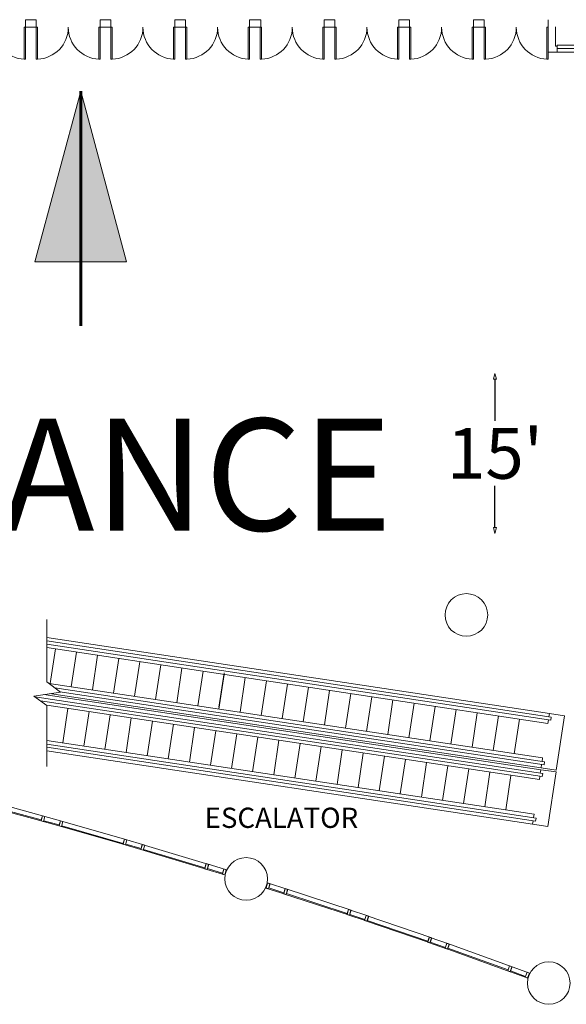
# Model space of a CAD drawing. Units: feet. Extents: x -795 to 742, y -107 to 636.
# Drawn here: x 539 to 590, y -77 to 16 of the extents above; entities that cross this region are included whole.
import ezdxf

# ---------------------------------------------------------------- set-up
doc = ezdxf.new("R2010")
doc.units = ezdxf.units.FT
doc.header["$LTSCALE"] = 40
doc.header["$MEASUREMENT"] = 0
for name, color, linetype, lineweight in [('10X10MAX_B', 7, 'Continuous', 5), ('COLUMNS-0', 7, 'Continuous', 5), ('Dimension-0', 7, 'Continuous', 5), ('DOORS', 7, 'Continuous', 5), ('ESCALATOR', 7, 'Continuous', 5), ('GLASS', 7, 'Continuous', 5), ('TELEPHONES', 7, 'Continuous', 5), ('TEXT', 7, 'Continuous', 5), ('WALL', 7, 'Continuous', 5), ('WALL_HATCH', 7, 'Continuous', 5)]:
    doc.layers.add(name, color=color, linetype=linetype, lineweight=lineweight)
doc.styles.add('Arial', font='Arial.ttf')
doc.styles.add('Times', font='Times.ttc')
doc.styles.add('Times New Roman', font='Times New Roman.ttf')
doc.dimstyles.new('Plan Dim', dxfattribs={"dimtxt": 4.496528, "dimasz": 0.556641, "dimexe": 0, "dimexo": 0, "dimgap": 0, "dimtad": 0, "dimtih": 1, "dimtoh": 1, "dimdec": 5, "dimzin": 3, "dimdsep": 46, "dimtxsty": 'Times New Roman', "dimblk": 'VW_FILLEDARROW', "dimblk1": 'VW_FILLEDARROW', "dimblk2": 'VW_FILLEDARROW', "dimcen": 0, "dimse1": 1, "dimse2": 1, "dimadec": 0, "dimazin": 0, "dimtfac": 1, "dimtdec": 5, "dimtix": 1, "dimtofl": 0, "dimtmove": 0, "dimatfit": 0, "dimldrblk": 'VW_FILLEDARROW', "dimfxl": 1, "dimfrac": 2, "dimtolj": 1, "dimtzin": 3, "dimarcsym": 0})

# ---------------------------------------------------------------- blocks, each defined once
blk = doc.blocks.new('VW_FILLEDARROW')
at = {"color": 0, "linetype": 'Continuous', "lineweight": 5, "transparency": 16777216, "flags": 128}
blk.add_lwpolyline([(-1, 0.27), (0, 0), (-1, -0.27)], close=True, dxfattribs=at)
blk = doc.blocks.new('*D229')
at = {"layer": 'Dimension-0', "color": 0, "linetype": 'Continuous', "lineweight": -2, "transparency": 33554687}
for p, q in [((583.559, -17.939), (583.559, -21.829)), ((583.559, -31.826), (583.559, -27.936))]:
    blk.add_line(p, q, dxfattribs=at)
at = {"layer": 'Dimension-0', "color": 0, "lineweight": -2, "xscale": 0.5566406250000001, "yscale": 0.5566406250000001, "zscale": 0.5566406250000001}
for p, rotation in [((583.559, -17.382), 90), ((583.559, -32.382), 270)]:
    blk.add_blockref('VW_FILLEDARROW', p, dxfattribs=dict(at, rotation=rotation))
at = {"layer": 'Dimension-0', "color": 0, "lineweight": 18, "transparency": 33554687, "insert": (583.559, -24.882), "char_height": 4.7569, "attachment_point": 5, "style": 'Arial'}
blk.add_mtext("\\A1;15'", dxfattribs=at)

msp = doc.modelspace()

# ---------------------------------------------------------------- hatches: boundary and pattern name
at = {"layer": '10X10MAX_B', "linetype": 'Continuous', "lineweight": 0, "transparency": 33554687}
msp.add_hatch(color=7, dxfattribs=at).paths.add_polyline_path([(540.435, -6.913), (544.723, 9.088), (549.01, -6.913)])

# ---------------------------------------------------------------- linework, layer by layer
at = {"layer": '10X10MAX_B', "color": 7, "linetype": 'Continuous', "lineweight": 60, "transparency": 33554687}
msp.add_line((544.723, -12.912), (544.723, 9.088), dxfattribs=at)
at = {"layer": '10X10MAX_B', "color": 7, "linetype": 'Continuous', "lineweight": 5, "transparency": 33554687, "flags": 128}
msp.add_lwpolyline([(540.435, -6.913), (544.723, 9.088), (549.01, -6.913)], close=True, dxfattribs=at)
at = {"layer": 'COLUMNS-0', "color": 7, "linetype": 'Continuous', "lineweight": 15, "transparency": 33554687}
msp.add_circle((580.874, -40.035), 2, dxfattribs=at)
at = {"layer": 'DOORS', "color": 7, "linetype": 'Continuous', "lineweight": 15, "transparency": 33554687}
for p, q in [((539.434, 12.076), (539.434, 15.076)), ((539.434, 15.076), (539.559, 15.076)), ((539.559, 15.076), (539.559, 12.076)), ((540.559, 15.076), (540.559, 12.076)), ((540.684, 15.076), (540.559, 15.076)), ((540.684, 12.076), (540.684, 15.076)), ((546.434, 12.076), (546.434, 15.076)), ((546.434, 15.076), (546.559, 15.076)), ((546.559, 15.076), (546.559, 12.076)), ((547.559, 15.076), (547.559, 12.076)), ((547.684, 15.076), (547.559, 15.076)), ((547.684, 12.076), (547.684, 15.076)), ((553.434, 12.076), (553.434, 15.076)), ((553.434, 15.076), (553.559, 15.076)), ((553.559, 15.076), (553.559, 12.076)), ((554.559, 15.076), (554.559, 12.076)), ((554.684, 15.076), (554.559, 15.076)), ((554.684, 12.076), (554.684, 15.076)), ((560.434, 12.076), (560.434, 15.076)), ((560.434, 15.076), (560.559, 15.076)), ((560.559, 15.076), (560.559, 12.076)), ((561.559, 15.076), (561.559, 12.076)), ((561.684, 15.076), (561.559, 15.076)), ((561.684, 12.076), (561.684, 15.076)), ((567.434, 12.076), (567.434, 15.076)), ((567.434, 15.076), (567.559, 15.076)), ((567.559, 15.076), (567.559, 12.076)), ((568.559, 15.076), (568.559, 12.076)), ((568.684, 15.076), (568.559, 15.076)), ((568.684, 12.076), (568.684, 15.076)), ((574.434, 12.076), (574.434, 15.076)), ((574.434, 15.076), (574.559, 15.076)), ((574.559, 15.076), (574.559, 12.076)), ((575.559, 15.076), (575.559, 12.076)), ((575.684, 15.076), (575.559, 15.076)), ((575.684, 12.076), (575.684, 15.076)), ((581.434, 12.076), (581.434, 15.076)), ((581.434, 15.076), (581.559, 15.076)), ((581.559, 15.076), (581.559, 12.076)), ((582.559, 15.076), (582.559, 12.076)), ((582.684, 15.076), (582.559, 15.076)), ((582.684, 12.076), (582.684, 15.076)), ((588.434, 12.076), (588.434, 15.076)), ((588.434, 15.076), (588.559, 15.076)), ((588.559, 15.076), (588.559, 12.076)), ((539.559, 12.076), (539.434, 12.076)), ((540.559, 12.076), (540.684, 12.076)), ((546.559, 12.076), (546.434, 12.076)), ((547.559, 12.076), (547.684, 12.076)), ((553.559, 12.076), (553.434, 12.076)), ((554.559, 12.076), (554.684, 12.076)), ((560.559, 12.076), (560.434, 12.076)), ((561.559, 12.076), (561.684, 12.076)), ((567.559, 12.076), (567.434, 12.076)), ((568.559, 12.076), (568.684, 12.076)), ((574.559, 12.076), (574.434, 12.076)), ((575.559, 12.076), (575.684, 12.076)), ((581.559, 12.076), (581.434, 12.076)), ((582.559, 12.076), (582.684, 12.076)), ((588.559, 12.076), (588.434, 12.076))]:
    msp.add_line(p, q, dxfattribs=at)
for centre, start, end in [((539.559, 15.076), 180, 267.6139), ((540.559, 15.076), 272.3861, 0), ((546.559, 15.076), 180, 267.6139), ((547.559, 15.076), 272.3861, 0), ((553.559, 15.076), 180, 267.6139), ((554.559, 15.076), 272.3861, 0), ((560.559, 15.076), 180, 267.6139), ((561.559, 15.076), 272.3861, 0), ((567.559, 15.076), 180, 267.6139), ((568.559, 15.076), 272.3861, 0), ((574.559, 15.076), 180, 267.6139), ((575.559, 15.076), 272.3861, 0), ((581.559, 15.076), 180, 267.6139), ((582.559, 15.076), 272.3861, 0), ((588.559, 15.076), 180, 267.6139)]:
    msp.add_arc(centre, 3, start, end, dxfattribs=at)
at = {"layer": 'ESCALATOR', "color": 7, "linetype": 'Continuous', "lineweight": 15, "transparency": 33554687}
for p, q in [((541.555, -40.461), (541.555, -46.29)), ((541.555, -40.461), (541.555, -46.29)), ((541.555, -42.146), (588.656, -49.269)), ((541.555, -42.146), (588.656, -49.269)), ((541.555, -42.475), (588.834, -49.625)), ((541.555, -42.475), (588.834, -49.625)), ((588.79, -49.914), (541.555, -42.77)), ((588.79, -49.914), (541.555, -42.77)), ((588.515, -50.201), (541.555, -43.099)), ((588.515, -50.201), (541.555, -43.099)), ((541.862, -46.464), (542.352, -43.22)), ((542.352, -43.22), (541.862, -46.464)), ((542.352, -43.22), (541.862, -46.464)), ((541.862, -46.464), (542.352, -43.22)), ((543.839, -46.763), (544.33, -43.519)), ((543.839, -46.763), (544.33, -43.519)), ((545.817, -47.062), (546.307, -43.818)), ((546.307, -43.818), (545.817, -47.062)), ((546.307, -43.818), (545.817, -47.062)), ((545.817, -47.062), (546.307, -43.818)), ((547.794, -47.361), (548.285, -44.117)), ((548.285, -44.117), (547.794, -47.361)), ((548.285, -44.117), (547.794, -47.361)), ((547.794, -47.361), (548.285, -44.117)), ((549.772, -47.66), (550.262, -44.416)), ((549.772, -47.66), (550.262, -44.416)), ((551.749, -47.959), (552.24, -44.715)), ((552.24, -44.715), (551.749, -47.959)), ((552.24, -44.715), (551.749, -47.959)), ((551.749, -47.959), (552.24, -44.715)), ((553.727, -48.259), (554.217, -45.014)), ((554.217, -45.014), (553.727, -48.259)), ((554.217, -45.014), (553.727, -48.259)), ((553.727, -48.259), (554.217, -45.014)), ((555.704, -48.558), (556.195, -45.313)), ((555.704, -48.558), (556.195, -45.313)), ((557.682, -48.69), (558.172, -45.446)), ((557.682, -48.69), (558.172, -45.446)), ((558.172, -45.612), (557.682, -48.857)), ((558.172, -45.612), (557.682, -48.857)), ((560.15, -45.911), (559.659, -49.156)), ((560.15, -45.911), (559.659, -49.156)), ((541.555, -46.29), (542.819, -47.258)), ((541.555, -46.29), (542.819, -47.258)), ((588.024, -53.446), (541.763, -46.449)), ((588.024, -53.446), (541.763, -46.449)), ((588.202, -53.802), (542.299, -46.86)), ((588.202, -53.802), (542.299, -46.86)), ((561.637, -49.455), (562.127, -46.21)), ((561.637, -49.455), (562.127, -46.21)), ((564.105, -46.51), (563.614, -49.754)), ((564.105, -46.51), (563.614, -49.754)), ((566.082, -46.809), (565.592, -50.053)), ((566.082, -46.809), (565.592, -50.053)), ((542.819, -47.258), (540.326, -47.635)), ((542.819, -47.258), (540.326, -47.635)), ((540.326, -47.635), (541.555, -48.508)), ((540.326, -47.635), (541.555, -48.508)), ((540.413, -47.696), (588.036, -54.899)), ((540.413, -47.696), (588.036, -54.899)), ((541.254, -47.494), (587.858, -54.542)), ((541.254, -47.494), (587.858, -54.542)), ((541.811, -47.41), (587.883, -54.378)), ((541.811, -47.41), (587.883, -54.378)), ((542.779, -47.227), (588.158, -54.09)), ((542.779, -47.227), (588.158, -54.09)), ((567.569, -50.352), (568.06, -47.108)), ((567.569, -50.352), (568.06, -47.108)), ((570.037, -47.407), (569.547, -50.651)), ((570.037, -47.407), (569.547, -50.651)), ((572.015, -47.706), (571.524, -50.95)), ((572.015, -47.706), (571.524, -50.95)), ((573.502, -51.249), (573.992, -48.005)), ((573.502, -51.249), (573.992, -48.005)), ((587.992, -55.187), (540.94, -48.071)), ((587.992, -55.187), (540.94, -48.071)), ((587.717, -55.475), (541.555, -48.493)), ((587.717, -55.475), (541.555, -48.493)), ((541.555, -48.508), (541.555, -54.232)), ((541.555, -48.508), (541.555, -54.232)), ((543.042, -52.037), (543.532, -48.792)), ((543.042, -52.037), (543.532, -48.792)), ((575.97, -48.304), (575.479, -51.548)), ((575.97, -48.304), (575.479, -51.548)), ((577.947, -48.603), (577.457, -51.847)), ((577.947, -48.603), (577.457, -51.847)), ((579.434, -52.146), (579.925, -48.902)), ((579.434, -52.146), (579.925, -48.902)), ((545.51, -49.091), (545.019, -52.336)), ((545.019, -52.336), (545.51, -49.091)), ((545.019, -52.336), (545.51, -49.091)), ((545.51, -49.091), (545.019, -52.336)), ((547.487, -49.39), (546.997, -52.635)), ((546.997, -52.635), (547.487, -49.39)), ((546.997, -52.635), (547.487, -49.39)), ((547.487, -49.39), (546.997, -52.635)), ((548.974, -52.934), (549.465, -49.689)), ((548.974, -52.934), (549.465, -49.689)), ((581.412, -52.446), (581.902, -49.201)), ((581.412, -52.446), (581.902, -49.201)), ((583.389, -52.745), (583.88, -49.5)), ((583.389, -52.745), (583.88, -49.5)), ((585.857, -49.799), (585.367, -53.044)), ((585.857, -49.799), (585.367, -53.044)), ((588.656, -49.269), (588.607, -49.591)), ((588.656, -49.269), (588.607, -49.591)), ((588.656, -49.269), (588.607, -49.591)), ((588.656, -49.269), (588.607, -49.591)), ((588.656, -49.269), (588.607, -49.591)), ((588.656, -49.269), (588.607, -49.591)), ((588.656, -49.269), (588.607, -49.591)), ((588.656, -49.269), (588.607, -49.591)), ((590.077, -49.484), (588.656, -49.269)), ((590.077, -49.484), (588.656, -49.269)), ((590.077, -49.484), (588.656, -49.269)), ((590.077, -49.484), (588.656, -49.269)), ((588.834, -49.625), (588.79, -49.914)), ((588.834, -49.625), (588.79, -49.914)), ((588.834, -49.625), (588.79, -49.914)), ((588.834, -49.625), (588.79, -49.914)), ((589.304, -54.593), (590.077, -49.484)), ((589.304, -54.593), (590.077, -49.484)), ((589.304, -54.593), (590.077, -49.484)), ((589.304, -54.593), (590.077, -49.484)), ((551.442, -49.989), (550.952, -53.233)), ((550.952, -53.233), (551.442, -49.989)), ((550.952, -53.233), (551.442, -49.989)), ((551.442, -49.989), (550.952, -53.233)), ((553.42, -50.288), (552.929, -53.532)), ((552.929, -53.532), (553.42, -50.288)), ((552.929, -53.532), (553.42, -50.288)), ((553.42, -50.288), (552.929, -53.532)), ((554.907, -53.831), (555.397, -50.587)), ((554.907, -53.831), (555.397, -50.587)), ((588.563, -49.879), (588.515, -50.201)), ((588.563, -49.879), (588.515, -50.201)), ((557.375, -50.886), (556.884, -54.13)), ((556.884, -54.13), (557.375, -50.886)), ((556.884, -54.13), (557.375, -50.886)), ((557.375, -50.886), (556.884, -54.13)), ((558.862, -54.429), (559.352, -51.185)), ((558.862, -54.429), (559.352, -51.185)), ((560.839, -54.728), (561.33, -51.484)), ((560.839, -54.728), (561.33, -51.484)), ((587.227, -58.719), (541.555, -51.812)), ((587.227, -58.719), (541.555, -51.812)), ((587.404, -59.075), (541.555, -52.141)), ((587.404, -59.075), (541.555, -52.141)), ((541.555, -52.436), (587.361, -59.363)), ((541.555, -52.436), (587.361, -59.363)), ((562.817, -55.027), (563.307, -51.783)), ((562.817, -55.027), (563.307, -51.783)), ((564.794, -55.326), (565.285, -52.082)), ((564.794, -55.326), (565.285, -52.082)), ((566.772, -55.625), (567.262, -52.381)), ((566.772, -55.625), (567.262, -52.381)), ((541.555, -52.765), (587.086, -59.651)), ((541.555, -52.765), (587.086, -59.651)), ((568.749, -55.925), (569.24, -52.68)), ((568.749, -55.925), (569.24, -52.68)), ((570.727, -56.224), (571.217, -52.979)), ((570.727, -56.224), (571.217, -52.979)), ((572.704, -56.523), (573.195, -53.278)), ((572.704, -56.523), (573.195, -53.278)), ((588.024, -53.446), (587.975, -53.767)), ((587.975, -53.767), (588.024, -53.446)), ((588.024, -53.446), (587.975, -53.767)), ((587.975, -53.767), (588.024, -53.446)), ((587.975, -53.767), (588.024, -53.446)), ((588.024, -53.446), (587.975, -53.767)), ((587.975, -53.767), (588.024, -53.446)), ((588.024, -53.446), (587.975, -53.767)), ((574.682, -56.822), (575.172, -53.577)), ((574.682, -56.822), (575.172, -53.577)), ((576.659, -57.121), (577.15, -53.876)), ((576.659, -57.121), (577.15, -53.876)), ((578.637, -57.42), (579.127, -54.175)), ((578.637, -57.42), (579.127, -54.175)), ((587.932, -54.056), (587.883, -54.378)), ((587.883, -54.378), (587.932, -54.056)), ((587.932, -54.056), (587.883, -54.378)), ((587.883, -54.378), (587.932, -54.056)), ((587.883, -54.378), (587.932, -54.056)), ((587.932, -54.056), (587.883, -54.378)), ((587.883, -54.378), (587.932, -54.056)), ((587.932, -54.056), (587.883, -54.378)), ((589.304, -54.593), (587.883, -54.378)), ((589.304, -54.593), (587.883, -54.378)), ((589.304, -54.593), (587.883, -54.378)), ((589.304, -54.593), (587.883, -54.378)), ((588.158, -54.09), (588.202, -53.802)), ((588.158, -54.09), (588.202, -53.802)), ((588.158, -54.09), (588.202, -53.802)), ((588.158, -54.09), (588.202, -53.802)), ((581.105, -54.475), (580.614, -57.719)), ((581.105, -54.475), (580.614, -57.719)), ((583.082, -54.774), (582.592, -58.018)), ((583.082, -54.774), (582.592, -58.018)), ((585.06, -55.073), (584.569, -58.317)), ((585.06, -55.073), (584.569, -58.317)), ((587.766, -55.153), (587.717, -55.475)), ((587.766, -55.153), (587.717, -55.475)), ((587.766, -55.153), (587.717, -55.475)), ((587.766, -55.153), (587.717, -55.475)), ((587.766, -55.153), (587.717, -55.475)), ((587.766, -55.153), (587.717, -55.475)), ((587.766, -55.153), (587.717, -55.475)), ((587.766, -55.153), (587.717, -55.475)), ((587.858, -54.542), (587.81, -54.864)), ((587.858, -54.542), (587.81, -54.864)), ((587.858, -54.542), (587.81, -54.864)), ((587.858, -54.542), (587.81, -54.864)), ((587.858, -54.542), (587.81, -54.864)), ((587.858, -54.542), (587.81, -54.864)), ((587.858, -54.542), (587.81, -54.864)), ((587.858, -54.542), (587.81, -54.864)), ((589.28, -54.757), (587.858, -54.542)), ((589.28, -54.757), (587.858, -54.542)), ((589.28, -54.757), (587.858, -54.542)), ((589.28, -54.757), (587.858, -54.542)), ((588.036, -54.899), (587.992, -55.187)), ((588.036, -54.899), (587.992, -55.187)), ((588.036, -54.899), (587.992, -55.187)), ((588.036, -54.899), (587.992, -55.187)), ((588.507, -59.866), (589.28, -54.757)), ((588.507, -59.866), (589.28, -54.757)), ((588.507, -59.866), (589.28, -54.757)), ((588.507, -59.866), (589.28, -54.757)), ((587.178, -59.041), (587.227, -58.719)), ((587.227, -58.719), (587.178, -59.041)), ((587.178, -59.041), (587.227, -58.719)), ((587.227, -58.719), (587.178, -59.041)), ((587.227, -58.719), (587.178, -59.041)), ((587.178, -59.041), (587.227, -58.719)), ((587.227, -58.719), (587.178, -59.041)), ((587.178, -59.041), (587.227, -58.719)), ((587.361, -59.363), (587.404, -59.075)), ((587.361, -59.363), (587.404, -59.075)), ((587.361, -59.363), (587.404, -59.075)), ((587.361, -59.363), (587.404, -59.075)), ((587.086, -59.651), (587.134, -59.329)), ((587.134, -59.329), (587.086, -59.651)), ((587.086, -59.651), (587.134, -59.329)), ((587.134, -59.329), (587.086, -59.651)), ((587.134, -59.329), (587.086, -59.651)), ((587.086, -59.651), (587.134, -59.329)), ((587.134, -59.329), (587.086, -59.651)), ((587.086, -59.651), (587.134, -59.329)), ((588.507, -59.866), (587.086, -59.651)), ((588.507, -59.866), (587.086, -59.651)), ((588.507, -59.866), (587.086, -59.651)), ((588.507, -59.866), (587.086, -59.651))]:
    msp.add_line(p, q, dxfattribs=at)
at = {"layer": 'GLASS', "color": 7, "linetype": 'Continuous', "lineweight": 15, "transparency": 33554687}
for p, q in [((535.1, -57.215), (541.372, -58.922)), ((534.968, -57.698), (541.241, -59.405)), ((535.232, -57.683), (541.021, -59.259)), ((540.999, -59.339), (541.131, -58.857)), ((541.138, -58.869), (541.012, -59.332)), ((541.131, -58.857), (541.372, -58.922)), ((543.055, -59.395), (541.131, -58.857)), ((541.359, -58.93), (541.138, -58.869)), ((541.233, -59.392), (541.359, -58.93)), ((541.372, -58.922), (541.241, -59.405)), ((541.241, -59.405), (540.999, -59.339)), ((540.999, -59.339), (542.917, -59.875)), ((541.012, -59.332), (541.233, -59.392)), ((541.262, -59.326), (542.699, -59.728)), ((542.677, -59.806), (542.814, -59.326)), ((542.917, -59.875), (542.677, -59.806)), ((548.924, -61.6), (542.677, -59.806)), ((542.822, -59.339), (542.689, -59.799)), ((542.689, -59.799), (542.909, -59.862)), ((542.814, -59.326), (543.055, -59.395)), ((549.062, -61.119), (542.814, -59.326)), ((543.042, -59.402), (542.822, -59.339)), ((542.909, -59.862), (543.042, -59.402)), ((543.055, -59.395), (542.917, -59.875)), ((548.707, -61.451), (542.94, -59.795)), ((548.683, -61.531), (548.822, -61.05)), ((550.593, -62.093), (548.683, -61.531)), ((548.924, -61.6), (548.683, -61.531)), ((548.829, -61.063), (548.697, -61.524)), ((548.697, -61.524), (548.917, -61.587)), ((548.822, -61.05), (549.062, -61.119)), ((548.822, -61.05), (550.738, -61.615)), ((549.049, -61.126), (548.829, -61.063)), ((548.917, -61.587), (549.049, -61.126)), ((549.062, -61.119), (548.924, -61.6)), ((550.378, -61.943), (548.947, -61.521)), ((550.354, -62.021), (550.499, -61.542)), ((550.506, -61.555), (550.368, -62.014)), ((550.499, -61.542), (550.738, -61.615)), ((556.721, -63.422), (550.499, -61.542)), ((550.725, -61.622), (550.506, -61.555)), ((550.587, -62.08), (550.725, -61.622)), ((550.738, -61.615), (550.593, -62.093)), ((550.593, -62.093), (550.354, -62.021)), ((556.577, -63.9), (550.354, -62.021)), ((550.368, -62.014), (550.587, -62.08)), ((556.362, -63.748), (550.618, -62.013)), ((556.338, -63.828), (556.482, -63.349)), ((556.489, -63.362), (556.35, -63.821)), ((556.482, -63.349), (556.721, -63.422)), ((558.384, -63.938), (556.482, -63.349)), ((556.708, -63.429), (556.489, -63.362)), ((556.57, -63.887), (556.708, -63.429)), ((556.721, -63.422), (556.577, -63.9)), ((558.233, -64.415), (556.338, -63.828)), ((556.577, -63.9), (556.338, -63.828)), ((556.35, -63.821), (556.57, -63.887)), ((558.019, -64.261), (556.6, -63.822)), ((557.995, -64.339), (558.146, -63.863)), ((558.233, -64.415), (557.995, -64.339)), ((558.153, -63.876), (558.008, -64.332)), ((558.008, -64.332), (558.226, -64.402)), ((558.146, -63.863), (558.384, -63.938)), ((558.371, -63.945), (558.153, -63.876)), ((558.226, -64.402), (558.371, -63.945)), ((558.384, -63.938), (558.233, -64.415)), ((562.087, -65.639), (562.236, -65.162)), ((562.243, -65.175), (562.099, -65.632)), ((562.236, -65.162), (562.475, -65.237)), ((562.236, -65.162), (564.132, -65.771)), ((562.462, -65.244), (562.243, -65.175)), ((562.318, -65.701), (562.462, -65.244)), ((562.475, -65.237), (562.325, -65.714)), ((562.325, -65.714), (562.087, -65.639)), ((562.087, -65.639), (563.976, -66.246)), ((562.099, -65.632), (562.318, -65.701)), ((562.349, -65.636), (563.763, -66.09)), ((563.738, -66.168), (563.894, -65.693)), ((563.976, -66.246), (563.738, -66.168)), ((563.738, -66.168), (569.913, -68.198)), ((563.901, -65.706), (563.752, -66.161)), ((563.752, -66.161), (563.969, -66.233)), ((563.894, -65.693), (570.069, -67.724)), ((563.894, -65.693), (564.132, -65.771)), ((564.118, -65.778), (563.901, -65.706)), ((563.969, -66.233), (564.118, -65.778)), ((564.132, -65.771), (563.976, -66.246)), ((564.002, -66.167), (569.702, -68.041)), ((569.675, -68.12), (569.832, -67.645)), ((569.675, -68.12), (571.563, -68.755)), ((569.913, -68.198), (569.675, -68.12)), ((569.838, -67.659), (569.688, -68.114)), ((569.688, -68.114), (569.906, -68.185)), ((569.832, -67.645), (570.069, -67.724)), ((571.725, -68.283), (569.832, -67.645)), ((570.056, -67.73), (569.838, -67.659)), ((569.906, -68.185), (570.056, -67.73)), ((570.069, -67.724), (569.913, -68.198)), ((569.938, -68.121), (571.353, -68.597)), ((571.326, -68.674), (571.488, -68.201)), ((571.495, -68.214), (571.339, -68.668)), ((571.488, -68.201), (571.725, -68.283)), ((571.488, -68.201), (577.635, -70.316)), ((571.712, -68.289), (571.495, -68.214)), ((571.556, -68.742), (571.712, -68.289)), ((571.725, -68.283), (571.563, -68.755)), ((571.563, -68.755), (571.326, -68.674)), ((571.326, -68.674), (577.472, -70.79)), ((571.339, -68.668), (571.556, -68.742)), ((571.589, -68.677), (577.263, -70.63)), ((577.236, -70.708), (577.398, -70.236)), ((579.113, -71.369), (577.236, -70.708)), ((577.472, -70.79), (577.236, -70.708)), ((577.405, -70.249), (577.249, -70.701)), ((577.249, -70.701), (577.466, -70.776)), ((577.398, -70.236), (577.635, -70.316)), ((577.398, -70.236), (579.283, -70.899)), ((577.622, -70.323), (577.405, -70.249)), ((577.466, -70.776), (577.622, -70.323)), ((577.635, -70.316), (577.472, -70.79)), ((578.906, -71.208), (577.498, -70.712)), ((578.878, -71.285), (579.048, -70.814)), ((579.054, -70.827), (578.892, -71.278)), ((579.048, -70.814), (579.283, -70.899)), ((585.164, -73.014), (579.048, -70.814)), ((579.27, -70.905), (579.054, -70.827)), ((579.108, -71.356), (579.27, -70.905)), ((579.283, -70.899), (579.113, -71.369)), ((579.113, -71.369), (578.878, -71.285)), ((584.995, -73.485), (578.878, -71.285)), ((578.892, -71.278), (579.108, -71.356)), ((584.788, -73.321), (579.142, -71.291)), ((584.759, -73.4), (584.929, -72.93)), ((586.798, -73.616), (584.929, -72.93)), ((584.929, -72.93), (585.164, -73.014)), ((586.623, -74.084), (584.759, -73.4)), ((584.995, -73.485), (584.759, -73.4)), ((584.935, -72.943), (584.773, -73.394)), ((584.773, -73.394), (584.988, -73.471)), ((585.151, -73.021), (584.935, -72.943)), ((584.988, -73.471), (585.151, -73.021)), ((585.164, -73.014), (584.995, -73.485)), ((586.417, -73.92), (585.023, -73.408)), ((586.388, -73.996), (586.564, -73.528)), ((586.57, -73.541), (586.402, -73.991)), ((586.564, -73.528), (586.798, -73.616)), ((586.784, -73.622), (586.57, -73.541)), ((586.616, -74.071), (586.784, -73.622)), ((586.798, -73.616), (586.623, -74.084)), ((586.623, -74.084), (586.388, -73.996)), ((586.402, -73.991), (586.616, -74.071))]:
    msp.add_line(p, q, dxfattribs=at)
for centre, radius in [((560.234, -64.788), 2), ((588.603, -74.553), 1.99)]:
    msp.add_circle(centre, radius, dxfattribs=at)
at = {"layer": 'TELEPHONES', "color": 7, "linetype": 'Continuous', "lineweight": 15, "transparency": 33554687}
for p, q in [((589.393, 12.743), (589.393, 13.409)), ((589.393, 13.409), (591.393, 13.409)), ((591.393, 12.743), (589.393, 12.743))]:
    msp.add_line(p, q, dxfattribs=at)
at = {"layer": 'WALL', "color": 7, "linetype": 'Continuous', "lineweight": 15, "transparency": 33554687}
for p, q in [((539.559, 15.076), (539.559, 15.784)), ((539.559, 15.784), (540.559, 15.784)), ((540.559, 15.784), (540.559, 15.076)), ((546.559, 15.076), (546.559, 15.784)), ((546.559, 15.784), (547.559, 15.784)), ((547.559, 15.784), (547.559, 15.076)), ((553.559, 15.076), (553.559, 15.784)), ((553.559, 15.784), (554.559, 15.784)), ((554.559, 15.784), (554.559, 15.076)), ((560.559, 15.076), (560.559, 15.784)), ((560.559, 15.784), (561.622, 15.784)), ((561.622, 15.784), (561.622, 15.076)), ((567.559, 15.076), (567.559, 15.784)), ((567.559, 15.784), (568.559, 15.784)), ((568.559, 15.784), (568.559, 15.076)), ((574.559, 15.076), (574.559, 15.784)), ((574.559, 15.784), (575.559, 15.784)), ((575.559, 15.784), (575.559, 15.076)), ((581.559, 15.076), (581.559, 15.784)), ((581.559, 15.784), (582.559, 15.784)), ((582.559, 15.784), (582.559, 15.076)), ((588.559, 15.784), (588.559, 12.743)), ((540.559, 15.076), (539.559, 15.076)), ((547.559, 15.076), (546.559, 15.076)), ((554.559, 15.076), (553.559, 15.076)), ((561.622, 15.076), (560.559, 15.076)), ((568.559, 15.076), (567.559, 15.076)), ((575.559, 15.076), (574.559, 15.076)), ((582.559, 15.076), (581.559, 15.076)), ((589.226, 15.118), (589.226, 13.295)), ((589.226, 13.295), (589.393, 13.295)), ((588.559, 12.743), (591.455, 12.743))]:
    msp.add_line(p, q, dxfattribs=at)
at = {"layer": 'WALL_HATCH', "color": 7, "linetype": 'Continuous', "lineweight": 15, "transparency": 33554687}
msp.add_line((591.393, 13.076), (589.393, 13.076), dxfattribs=at)

# ---------------------------------------------------------------- texts
at = {"layer": '10X10MAX_B', "color": 12, "true_color": 0xdd0000, "transparency": 33554687, "insert": (537.396, -21.625), "char_height": 10.4919, "attachment_point": 2, "line_spacing_factor": 1.018189, "style": 'Times New Roman'}
msp.add_mtext('ENTRANCE ', dxfattribs=at)
at = {"layer": 'TEXT', "color": 7, "transparency": 33554687, "insert": (563.54, -58.104), "char_height": 1.8979, "attachment_point": 2, "line_spacing_factor": 0.962448, "style": 'Times'}
msp.add_mtext('ESCALATOR', dxfattribs=at)

# ---------------------------------------------------------------- dimensions: what is measured, and where the dimension line sits
at = {"layer": 'Dimension-0', "color": 7, "linetype": 'Continuous', "lineweight": 18, "transparency": 33554687}
dim = msp.add_linear_dim(base=(583.559, -17.382), p1=(583.559, -32.382), p2=(583.559, -17.382), angle=270, dimstyle='Plan Dim', override={"dimtxt": 4.756944, "dimgap": 0.625, "dimdec": 0, "dimpost": "<>'", "dimtxsty": 'Arial'}, dxfattribs=at)
dim.commit()
dim.dimension.update_dxf_attribs({"geometry": '*D229', "text_midpoint": (583.559, -24.882)})

doc.saveas('drawing.dxf')
